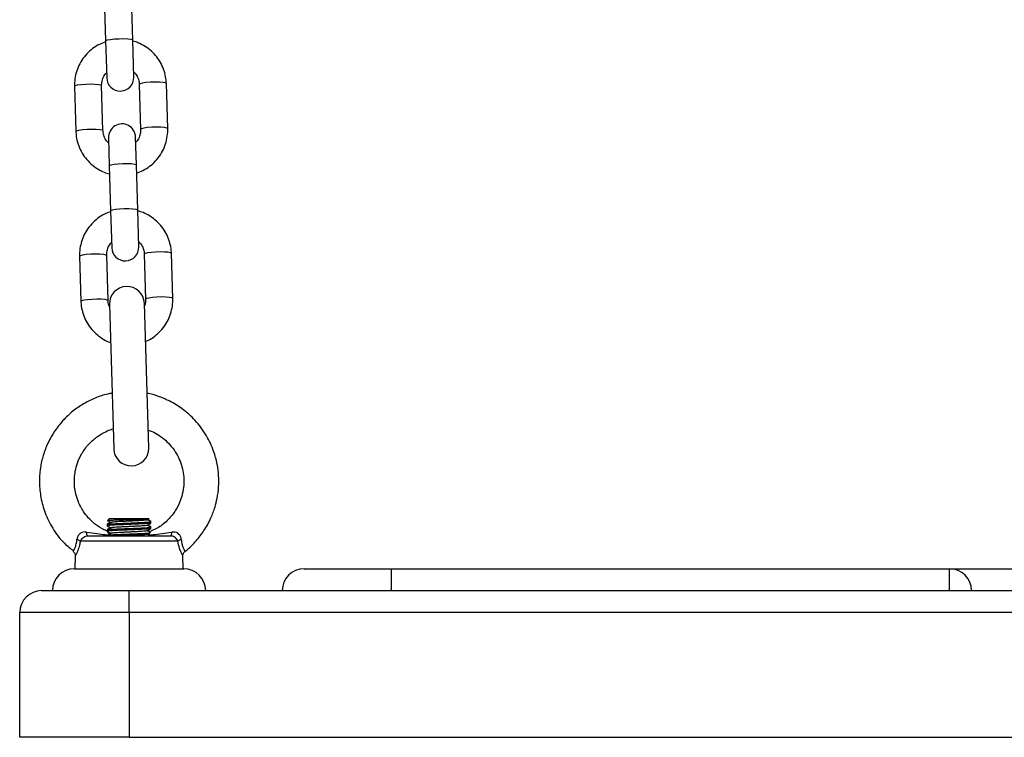
# Model space of a CAD drawing. Units: millimetres. Extents: x -1.1 to 12.6, y 1 to 15.8.
# Drawn here: x 7 to 7.3, y 11.9 to 12.1 of the extents above; entities that cross this region are included whole.
import ezdxf

# ---------------------------------------------------------------- set-up
doc = ezdxf.new("R2010")
doc.units = ezdxf.units.MM
doc.header["$MEASUREMENT"] = 0
doc.layers.get('0').update_dxf_attribs({"lineweight": 0})

# ---------------------------------------------------------------- blocks, each defined once
blk = doc.blocks.new('K004A-A')
at = {"color": 7, "linetype": 'Continuous', "lineweight": 25}
for p, q in [((17.39162536673969, 12.06617891249717), (17.39193089309568, 12.0558846574897)), ((17.39812816422848, 12.05606858820302), (17.39782263787249, 12.06636284321049)), ((17.39193089309568, 12.0558846574897), (17.39218097600163, 12.04745848686908)), ((17.39837824713443, 12.0476424175824), (17.39812816422848, 12.05606858820302)), ((17.38483497614591, 12.04552924327546), (17.3851405025019, 12.03523498826799)), ((17.3913377736347, 12.03541891898131), (17.39103224727872, 12.04571317398877)), ((17.39962846207557, 12.04596830368719), (17.39993398843156, 12.03567404867973)), ((17.40613125956436, 12.03585797939304), (17.40582573320837, 12.04615223440051)), ((17.39258798857493, 12.0337448050861), (17.39277696608163, 12.02737748977616)), ((17.39897423721443, 12.02756142048948), (17.39878525970774, 12.03392873579942)), ((17.39277696608163, 12.02737748977616), (17.39308249243761, 12.01708323476869)), ((17.39927976357042, 12.01726716548201), (17.39897423721443, 12.02756142048948)), ((17.39952984647637, 12.00884099486139), (17.39927976357042, 12.01726716548201)), ((17.39308249243761, 12.01708323476869), (17.39333257534356, 12.00865706414807)), ((17.38598657548785, 12.00672782055445), (17.38629210184384, 11.99643356554607)), ((17.39248937297664, 11.99661749625939), (17.39218384662065, 12.00691175126777)), ((17.40078006141751, 12.00716688096618), (17.40108558777349, 11.99687262595872)), ((17.4072828589063, 11.99705655667204), (17.40697733255031, 12.0073508116795)), ((17.39281679250992, 11.99569808688939), (17.3937957785641, 11.96271261150487)), ((17.40179225744517, 11.96294994145792), (17.40081327139099, 11.99593541684153)), ((17.39230452497789, 11.94550159169212), (17.39230452497789, 11.94538650815612)), ((17.39230452497789, 11.94538650815612), (17.39230452497789, 11.94513663658582)), ((17.39280452497799, 11.9468240141734), (17.39235314600622, 11.94637263520163)), ((17.39280452497799, 11.9468240141734), (17.401804524978, 11.9468240141734)), ((17.40185067339674, 11.94677786575467), (17.401804524978, 11.9468240141734)), ((17.40220877818622, 11.94612659339619), (17.40221579831571, 11.94610030641907)), ((17.4023045249772, 11.94601151215939), (17.4023045249772, 11.94612659339619)), ((17.4023045249772, 11.94576158683522), (17.4023045249772, 11.94601151215939)), ((17.39230452497789, 11.94425159169187), (17.39230452497789, 11.94413650815587)), ((17.39230452497789, 11.94413650815587), (17.39230452497789, 11.9438864721562)), ((17.39305694383104, 11.9434446666066), (17.39274846253495, 11.94326602603106)), ((17.40220877818622, 11.94487659339593), (17.40221863604377, 11.94483968050209)), ((17.4023045249772, 11.94476151216004), (17.4023045249772, 11.94487659339593)), ((17.4023045249772, 11.94451162670267), (17.4023045249772, 11.94476151216004)), ((17.40843321558744, 11.94160673535881), (17.38617583436856, 11.94160673535881)), ((17.38786474423189, 11.9428240141735), (17.40674430572319, 11.9428240141735)), ((17.38456224174872, 11.93931846367123), (17.38455164118234, 11.93929993976617)), ((17.38501321472116, 11.9382935539381), (17.3849354545858, 11.93532401417379)), ((17.40967359536928, 11.93532401417379), (17.40959560483618, 11.93830235248443)), ((17.38480452497727, 11.93532401417379), (17.40980452497782, 11.93532401417379)), ((17.43730452497796, 11.93532401417379), (17.45730452497749, 11.93532401417379)), ((17.45730452497749, 11.93032401417368), (17.45730452497749, 11.93532401417379)), ((17.45730452497749, 11.93532401417379), (17.584804524978, 11.93532401417379)), ((17.584804524978, 11.93032401417368), (17.584804524978, 11.93532401417379)), ((17.584804524978, 11.93532401417379), (17.60980452497763, 11.93532401417379)), ((17.37730452497756, 11.93032401417368), (17.397304524978, 11.93032401417368)), ((17.397304524978, 11.92532401417357), (17.397304524978, 11.93032401417368)), ((17.397304524978, 11.93032401417368), (17.45730452497749, 11.93032401417368)), ((17.45730452497749, 11.93032401417368), (17.584804524978, 11.93032401417368)), ((17.584804524978, 11.93032401417368), (17.60980452497763, 11.93032401417368)), ((17.37230452497745, 11.89682401417322), (17.37230452497745, 11.92532401417357)), ((17.397304524978, 11.92532401417357), (17.37230452497745, 11.92532401417357)), ((17.397304524978, 11.92532401417357), (17.397304524978, 11.89682401417322)), ((17.79730452497763, 11.92532401417357), (17.397304524978, 11.92532401417357)), ((17.397304524978, 11.89682401417322), (17.37230452497745, 11.89682401417322)), ((17.397304524978, 11.89682401417322), (17.79730452497763, 11.89682401417322))]:
    blk.add_line(p, q, dxfattribs=at)
at = {"color": 7, "linetype": 'Continuous', "lineweight": 25, "flags": 128}
for points in [[(17.39193089309568, 12.0558846574897), (17.39197574579187, 12.05596093985715), (17.3923396319927, 12.05611260187125), (17.39302795943088, 12.05624786280824), (17.39395770565837, 12.05635040820308), (17.39501672955824, 12.0564078695672), (17.39607729721895, 12.05641331621173), (17.39701148852903, 12.05636609119229), (17.39770662622807, 12.0562718905414), (17.3980788664506, 12.05614207624986), (17.39812816422848, 12.05606858820302)], [(17.40582573320837, 12.04615223440051), (17.4056344850663, 12.04629418327677), (17.40509256309299, 12.04640791864331), (17.40426533107559, 12.04647972233779), (17.40325256540412, 12.04650093377514), (17.40217642056571, 12.04646899454129), (17.40116669550964, 12.04638775698113), (17.40034517797933, 12.04626701954222), (17.39981095511423, 12.04612134494274), (17.39962846207557, 12.04596830368719)], [(17.38483497614591, 12.04552924327546), (17.38501746918458, 12.04568228453009), (17.38555169204967, 12.04582795913048), (17.38637320957999, 12.04594869656849), (17.38738293463605, 12.04602993412864), (17.38845907947446, 12.04606187336249), (17.38947184514593, 12.04604066192515), (17.39029907716333, 12.04596885823067), (17.39084099913664, 12.04585512286413), (17.39103224727872, 12.04571317398877)], [(17.38514049687758, 12.03523518910443), (17.38532299554056, 12.03538802952262), (17.38585721840566, 12.0355337041221), (17.38667873593597, 12.03565444156102), (17.38768846099204, 12.03573567912118), (17.38876460583045, 12.03576761835503), (17.38977737150192, 12.03574640691768), (17.39060460351932, 12.0356746032232), (17.39114652549263, 12.03556086785666), (17.3913377736347, 12.03541891898131)], [(17.40613125315151, 12.0358581837274), (17.40594001142229, 12.0359999282684), (17.40539808944898, 12.03611366363585), (17.40457085743158, 12.03618546733033), (17.4035580917601, 12.03620667876676), (17.4024819469217, 12.03617473953382), (17.40147222186563, 12.03609350197367), (17.40065070433532, 12.03597276453475), (17.40011648147022, 12.03582708993436), (17.39993398843156, 12.03567404867973)], [(17.39277696608163, 12.02737748977616), (17.39282181877782, 12.0274537721436), (17.39318570497865, 12.02760543415771), (17.39387403241683, 12.02774069509469), (17.39480377864432, 12.02784324048953), (17.39586280254419, 12.02790070185366), (17.39692337020581, 12.02790614849819), (17.39785756151498, 12.02785892347875), (17.39855269921402, 12.02776472282877), (17.39892493943655, 12.02763490853632), (17.39897423721443, 12.02756142048948)], [(17.39308249243761, 12.01708323476869), (17.39312734513381, 12.01715951713614), (17.39349123133464, 12.01731117915024), (17.39417955877282, 12.01744644008723), (17.3951093050003, 12.01754898548207), (17.39616832890017, 12.01760644684619), (17.3972288965618, 12.01761189349073), (17.39816308787097, 12.01756466847128), (17.39885822557001, 12.01747046782039), (17.39923046579254, 12.01734065352885), (17.39927976357042, 12.01726716548201)], [(17.38598657548785, 12.00672782055445), (17.38616906852651, 12.00688086180908), (17.38670329139161, 12.00702653640856), (17.38752480892192, 12.00714727384748), (17.38853453397799, 12.00722851140763), (17.3896106788164, 12.00726045064148), (17.39062344448787, 12.00723923920414), (17.39145067650527, 12.00716743550966), (17.39199259847858, 12.00705370014312), (17.39218384662065, 12.00691175126777)], [(17.40697733255031, 12.0073508116795), (17.40678608440915, 12.00749276055577), (17.40624416243493, 12.00760649592231), (17.40541693041753, 12.00767829961679), (17.40440416474605, 12.00769951105322), (17.40332801990765, 12.00766757182028), (17.40231829485158, 12.00758633426013), (17.40149677732127, 12.00746559682121), (17.40096255445617, 12.00731992222173), (17.40078006141751, 12.00716688096618)], [(17.40728285249345, 11.99705676100639), (17.40709161076514, 11.99719850554739), (17.40654968879092, 11.99731224091484), (17.40572245677443, 11.99738404460932), (17.40470969110295, 11.99740525604575), (17.40363354626363, 11.99737331681281), (17.40262382120757, 11.99729207925266), (17.40180230367726, 11.99717134181374), (17.40126808081216, 11.99702566721335), (17.40108558777349, 11.99687262595872)], [(17.38629209621952, 11.99643376638342), (17.3864745948825, 11.99658660680162), (17.3870088177476, 11.9967322814011), (17.38783033527791, 11.99685301884002), (17.38884006033398, 11.99693425640017), (17.38991620517238, 11.99696619563311), (17.39092897084386, 11.99694498419668), (17.39175620286126, 11.99687318050219), (17.39229812483457, 11.99675944513565), (17.39248937297664, 11.99661749625939)], [(17.38786474423189, 11.9428240141735), (17.38781662493632, 11.94283954845396), (17.38776970163811, 11.94288576519303), (17.38772514060959, 11.9429615156816), (17.38768404940795, 11.94306491715106), (17.38764744934845, 11.94319339957493), (17.38761625012042, 11.94334376954085), (17.38759122717632, 11.94351228962769), (17.38757300245773, 11.94369477129222)], [(17.40703604749736, 11.94369477129222), (17.40701782277877, 11.94351228962769), (17.40699279983467, 11.94334376954085), (17.40696160060664, 11.94319339957493), (17.40692500054713, 11.94306491715106), (17.4068839093455, 11.9429615156816), (17.40683934831698, 11.94288576519303), (17.40679242501876, 11.94283954845396), (17.40674430572319, 11.9428240141735)]]:
    blk.add_lwpolyline(points, dxfattribs=at)
at = {"color": 7, "linetype": 'Continuous', "lineweight": 25}
for centre, radius, start, end in [((17.39527961156848, 12.04755045222574), 0.003100000000000728, 181.7000000001545, 1.700000000154454), ((17.39568662414179, 12.03383677044276), 0.003100000000000782, 1.700000000154454, 181.7000000001545), ((17.39643121091042, 12.00874902950473), 0.003100000000000782, 181.7000000001545, 1.700000000154454), ((17.39681503195, 11.99581675186546), 0.004000000000000307, 1.699999996319508, 181.6999999963195), ((17.39779401800509, 11.96283127648185), 0.004000000000000362, 181.7000000093268, 1.699999996319508), ((17.3849856550972, 11.94018220169728), 0.001856292770065835, 50.12168409316085, 77.79590983318043), ((17.40962339485789, 11.94018220169728), 0.001856292770076695, 102.20409016675, 129.8783158673999), ((17.38480452497727, 11.93032401417368), 0.00500000000000091, 90, 180), ((17.40980452497782, 11.93032401417368), 0.005, 0, 90), ((17.43730452497796, 11.93032401417368), 0.00500000000000091, 90, 180), ((17.584804524978, 11.93032401417368), 0.00500000000000091, 0, 90), ((17.37730452497756, 11.92532401417357), 0.00500000000000091, 90, 180)]:
    blk.add_arc(centre, radius, start, end, dxfattribs=at)
for points, knots in [([(17.39193677991746, 12.05568630981107), (17.39145256773766, 12.05550701716875), (17.39039744997747, 12.05511633130955), (17.38893511573345, 12.05416874766452), (17.38757678437135, 12.05294932593479), (17.38645570714864, 12.0515074730367), (17.38560073325546, 12.04989702718849), (17.38504344652695, 12.04816460493949), (17.38482885167316, 12.04668646815681), (17.38483351089629, 12.0458061035226), (17.38483497614591, 12.04552924327546)], [0, 0, 0, 0, 0.1162019327975511, 0.2532086718994616, 0.3901731550461841, 0.5270741902971481, 0.663897816632669, 0.8006393565642579, 0.9373043453426552, 1, 1, 1, 1]), ([(17.40582573320837, 12.04615223440051), (17.4058022943894, 12.04652847668986), (17.40574137026245, 12.04750643693224), (17.40537259277365, 12.04905609025828), (17.40466719471108, 12.05073037312032), (17.4036762487079, 12.0522570866162), (17.40243677750853, 12.05359392048031), (17.40098008756588, 12.05468679463611), (17.39953090568299, 12.05546664293543), (17.39854012875487, 12.05574324134814), (17.39813445905322, 12.0558564934765)], [0, 0, 0, 0, 0.08534967604865995, 0.2218479746244086, 0.3584340498460192, 0.4950339987825084, 0.6316755007955607, 0.768380902834518, 0.9051644751912634, 1, 1, 1, 1]), ([(17.39834365824329, 12.04880783868266), (17.39850957449683, 12.04865044426625), (17.39895519531667, 12.04822771154814), (17.39939586118301, 12.04734046103586), (17.39960039368391, 12.04652168983121), (17.39962360427701, 12.04606407826778), (17.39962846207557, 12.04596830368719)], [0, 0, 0, 0, 0.2115646016092244, 0.5682239651855415, 0.9096325976363024, 1, 1, 1, 1]), ([(17.39103224727872, 12.04571317398877), (17.39103262796318, 12.04586460367337), (17.39103396803178, 12.04639765909651), (17.3912522875947, 12.04729430316475), (17.39165244360386, 12.04814295907654), (17.39203876680433, 12.04851889101811), (17.39214639551695, 12.04862362475088)], [0, 0, 0, 0, 0.1425003783857543, 0.5016229131556943, 0.8611533454597227, 1, 1, 1, 1]), ([(17.39262257746607, 12.03257938398584), (17.39245666121253, 12.03273677840225), (17.39201104039269, 12.03315951112036), (17.39157037452635, 12.03404676163264), (17.39136584202545, 12.03486553283729), (17.39134263143326, 12.03532314440072), (17.3913377736347, 12.03541891898131)], [0, 0, 0, 0, 0.2115646016109387, 0.5682239651865123, 0.9096325976365046, 0.9999999999999999, 0.9999999999999999, 0.9999999999999999, 0.9999999999999999]), ([(17.39993398843156, 12.03567404867973), (17.39993360774618, 12.03552261899513), (17.39993226767758, 12.03498956357199), (17.39971394811467, 12.03409291950375), (17.39931379210641, 12.03324426359196), (17.39892746890503, 12.03286833165039), (17.39881984019333, 12.03276359791762)], [0, 0, 0, 0, 0.1425003783860499, 0.5016229131567349, 0.8611533454614783, 1, 1, 1, 1]), ([(17.3990294557919, 12.02570091285743), (17.39951366797261, 12.02588020549975), (17.4005687857328, 12.02627089135895), (17.40203111997592, 12.02721847500398), (17.40338945133801, 12.02843789673371), (17.40451052856072, 12.0298797496318), (17.4053655024539, 12.03149019548001), (17.40592278918241, 12.03322261772901), (17.4061373840362, 12.03470075451169), (17.40613272481308, 12.0355811191459), (17.40613125956436, 12.03585797939304)], [0, 0, 0, 0, 0.1162019327971984, 0.253208671899161, 0.3901731550459355, 0.5270741902969515, 0.6638978166325243, 0.8006393565641652, 0.9373043453426144, 0.9999999999999999, 0.9999999999999999, 0.9999999999999999, 0.9999999999999999]), ([(17.3851405025019, 12.03523498826799), (17.38516394132087, 12.03485874597864), (17.38522486544692, 12.03388078573626), (17.38559364293572, 12.03233113241022), (17.38629904099919, 12.03065684954818), (17.38728998700147, 12.0291301360523), (17.38852945820175, 12.02779330218819), (17.38998614814439, 12.02670042803239), (17.39143533002637, 12.02592057973307), (17.3924261069554, 12.02564398132036), (17.39283177665614, 12.025530729192)], [0, 0, 0, 0, 0.08534967604862705, 0.2218479746243231, 0.3584340498458811, 0.4950339987823176, 0.6316755007953172, 0.7683809028342218, 0.9051644751909145, 1, 1, 1, 1]), ([(17.3930883792594, 12.01688488709006), (17.3926041670796, 12.01670559444774), (17.39154904931941, 12.01631490858854), (17.39008671507629, 12.01536732494351), (17.38872838371329, 12.01414790321378), (17.38760730649058, 12.01270605031569), (17.3867523325974, 12.01109560446749), (17.38619504586889, 12.00936318221848), (17.3859804510151, 12.0078850454358), (17.38598511023822, 12.00700468080159), (17.38598657548785, 12.00672782055445)], [0, 0, 0, 0, 0.1162019327972003, 0.2532086718991652, 0.390173155045942, 0.5270741902969603, 0.6638978166325354, 0.8006393565641786, 0.9373043453426301, 0.9999999999999999, 0.9999999999999999, 0.9999999999999999, 0.9999999999999999]), ([(17.40697733255031, 12.0073508116795), (17.40695389373134, 12.00772705396885), (17.40689296960439, 12.00870501421123), (17.40652419211558, 12.01025466753727), (17.40581879405302, 12.01192895039931), (17.40482784805074, 12.01345566389519), (17.40358837685046, 12.0147924977593), (17.40213168690782, 12.01588537191511), (17.40068250502493, 12.01666522021442), (17.39969172809681, 12.01694181862713), (17.39928605839516, 12.01705507075549)], [0, 0, 0, 0, 0.08534967604862569, 0.2218479746243196, 0.3584340498458753, 0.4950339987823097, 0.6316755007953072, 0.7683809028342096, 0.9051644751909002, 1, 1, 1, 1]), ([(17.39218384662065, 12.00691175126777), (17.39218422730512, 12.00706318095236), (17.39218556737372, 12.00759623637551), (17.39240388693754, 12.00849288044374), (17.3928040429458, 12.00934153635554), (17.39319036614627, 12.0097174682971), (17.39329799485888, 12.00982220202987)], [0, 0, 0, 0, 0.1425003783860659, 0.5016229131567912, 0.8611533454616059, 1, 1, 1, 1]), ([(17.39949525758614, 12.01000641596075), (17.39966117383877, 12.00984902154524), (17.40010679465952, 12.00942628882713), (17.40054746052495, 12.00853903831485), (17.40075199302585, 12.00772026710929), (17.40077520361895, 12.00726265554586), (17.40078006141751, 12.00716688096618)], [0, 0, 0, 0, 0.2115646016110296, 0.5682239651865302, 0.9096325976365094, 1, 1, 1, 1]), ([(17.40107065054902, 11.98726340987942), (17.40125241935068, 11.98733388950878), (17.40200110693725, 11.9876241880822), (17.4031790198754, 11.98842487071507), (17.40454204133069, 11.98963438036499), (17.40566186264489, 11.99107888750969), (17.40651717291378, 11.99268862245954), (17.40707436909663, 11.99442123606805), (17.40728898533082, 11.99589932766522), (17.40728432462249, 11.99677969543809), (17.4072828589063, 11.99705655667204)], [0, 0, 0, 0, 0.04735007982930521, 0.1950302614361994, 0.3426648951585367, 0.4902311381080579, 0.6377139416387186, 0.785108263864594, 0.9324200712574059, 1, 1, 1, 1]), ([(17.38629210184384, 11.99643356554607), (17.38631553988064, 11.99605732115306), (17.38637646197397, 11.99507935544098), (17.38674526179086, 11.99352976218889), (17.38745056823821, 11.99185523283104), (17.38844185528917, 11.9903294369371), (17.38968005334875, 11.98898917764855), (17.39114149799509, 11.98790909617965), (17.3922961137135, 11.98724630071065), (17.39297587051381, 11.9870424851999), (17.39307456302807, 11.98701289363835)], [0, 0, 0, 0, 0.09193231779784825, 0.2389581243911508, 0.3860784774534757, 0.5332137742487392, 0.6803938289249569, 0.8276427119525025, 0.9749757942275432, 0.9999999999999999, 0.9999999999999999, 0.9999999999999999, 0.9999999999999999]), ([(17.39283372026996, 11.99512773124498), (17.39280687875574, 11.99517537586344), (17.3926009862774, 11.99554084216034), (17.39252112445986, 11.99606602740114), (17.3924948682082, 11.99652205350431), (17.39248937297664, 11.99661749625939)], [0, 0, 0, 0, 0.1059733735350194, 0.8128871049725165, 1, 1, 1, 1]), ([(17.40108558777349, 11.99687262595872), (17.40108597550746, 11.99672101692723), (17.40108732401525, 11.99619373318838), (17.40093795823789, 11.99568346003817), (17.40083153935878, 11.99531990489159)], [0, 0, 0, 0, 0.2875283649855374, 0.9999999999999999, 0.9999999999999999, 0.9999999999999999, 0.9999999999999999]), ([(17.3934193471908, 11.97539590534434), (17.39309278145477, 11.97534913023283), (17.3917547638833, 11.97515748146471), (17.38954965140631, 11.9743571701667), (17.38686181514579, 11.97305291395806), (17.38437977363112, 11.97133192035308), (17.3820711742713, 11.96917095471527), (17.38008391970136, 11.9666009243003), (17.37855670115671, 11.96378685069085), (17.37752213623874, 11.9609188519964), (17.3769129917858, 11.95796955725673), (17.37673634248252, 11.95483950226681), (17.37707987187544, 11.95149061386401), (17.37805127480381, 11.94798016986643), (17.37982386894539, 11.94442211651968), (17.38201204451009, 11.94139508706867), (17.38390516882767, 11.93995448213009), (17.38463089949012, 11.9394022251192)], [0, 0, 0, 0, 0.02120930848072107, 0.08689958632427322, 0.1495370599101147, 0.2132427392197766, 0.2803404407128741, 0.3522271133430411, 0.4214528288503376, 0.4855795824141882, 0.5476928217028669, 0.6145658626805665, 0.686458845413105, 0.763383366272725, 0.8474215782205283, 0.9415089447173212, 0.9999999999999999, 0.9999999999999999, 0.9999999999999999, 0.9999999999999999]), ([(17.41005680882365, 11.93930015479619), (17.41012103971509, 11.93934307399305), (17.41109808546419, 11.93999593772442), (17.41258253434292, 11.94159253897233), (17.41455185412117, 11.94408461996336), (17.41598123038814, 11.94670859837898), (17.41691508120341, 11.94921070423261), (17.41770803533775, 11.9524143248038), (17.41792841564468, 11.95572980629295), (17.41747137369505, 11.95936021031157), (17.41663038303189, 11.96245548725274), (17.41501923662356, 11.96591494687182), (17.41257929105298, 11.96921117519396), (17.40966500840962, 11.97180937716003), (17.40685558791786, 11.97355207051187), (17.40425356334374, 11.97464443388908), (17.40249296529085, 11.97523178520642), (17.40153717967526, 11.97536785147368), (17.40142322098593, 11.9753840747082)], [0, 0, 0, 0, 0.004992142889534757, 0.07593779047117333, 0.138921394287488, 0.2104763890635939, 0.2678432260159786, 0.3111387783767358, 0.423570364223691, 0.4798191170743999, 0.5472531005865654, 0.6300543534601447, 0.7250794346919796, 0.8101747727468023, 0.8809924187634387, 0.9375958503202999, 0.9925595290287902, 1, 1, 1, 1]), ([(17.39237123339838, 11.9439033422661), (17.39200022114376, 11.94405004035544), (17.39093881817401, 11.94446971864291), (17.38945446088958, 11.94553320669566), (17.38799425654391, 11.94690462721629), (17.38663453046259, 11.94866768795528), (17.38561712209078, 11.95065933662973), (17.38488368052033, 11.95324270992406), (17.38472568722439, 11.9555092300454), (17.38499225985863, 11.95770485212252), (17.38548752930576, 11.95957939031924), (17.38644842864535, 11.96169078038402), (17.38792646390296, 11.96372135743077), (17.38971111475469, 11.9653423618458), (17.39145011121703, 11.96640792175659), (17.39274832068743, 11.96700731788151), (17.39346606238935, 11.96720343235684), (17.39366091396035, 11.96725667325537)], [0, 0, 0, 0, 0.03926071797130294, 0.1123182380352827, 0.1780302128859634, 0.2364153634354469, 0.3310189634768134, 0.3963670761947413, 0.5002958480999341, 0.5521967369158227, 0.6141477459115178, 0.6907196221172945, 0.779557672001, 0.8598514445462272, 0.9266869063818199, 0.9800970579554917, 1, 1, 1, 1]), ([(17.40167183264687, 11.96700747547421), (17.40182487416799, 11.96695846513122), (17.4031263594364, 11.96654167471316), (17.40484887502619, 11.96540546587694), (17.40669010436007, 11.9636641224508), (17.40789063685436, 11.96207810534016), (17.40880932226749, 11.96035755335397), (17.40963328039864, 11.95800811776026), (17.4099276879618, 11.95547274702604), (17.40963065269837, 11.95284843601913), (17.40901633033384, 11.95072164682934), (17.40793366640203, 11.94855174804452), (17.40626830194317, 11.94647024649403), (17.40433791072913, 11.94481237376131), (17.40284166023532, 11.9441936095438), (17.40224920850899, 11.94394860516077)], [0, 0, 0, 0, 0.01625786455529754, 0.1382590236020468, 0.2033269405839238, 0.2727013123314347, 0.3389344123636683, 0.4001687313746602, 0.5239502114086959, 0.5928969170826544, 0.666490579046943, 0.7469119305303628, 0.8364961303728451, 0.9352594032510023, 1, 1, 1, 1]), ([(17.40223586922305, 11.94602564015459), (17.402261888605, 11.94602094775674), (17.40243228955599, 11.94599021723862), (17.40200209614916, 11.94593346196889), (17.40094488321058, 11.94585533337995), (17.3992671594245, 11.94577724047322), (17.39730694960629, 11.94569910658193), (17.39534811002007, 11.94562101948596), (17.39366373769947, 11.94554287927913), (17.39262495741634, 11.94546480002028), (17.39217821753694, 11.94541264511845), (17.39230502088351, 11.94538655914694), (17.3923052687481, 11.94538650815612)], [0, 0, 0, 0, 0.02202434036392949, 0.1442374202397145, 0.2664584108371313, 0.3886699098073758, 0.510892480273844, 0.633102399371699, 0.7553265486730344, 0.8775348889317223, 0.9997606160336648, 1, 1, 1, 1]), ([(17.39236224478493, 11.94636353642291), (17.39235721601229, 11.94636450327671), (17.39227862133733, 11.94637961422014), (17.39266055553647, 11.94640914046905), (17.39351217957967, 11.94645335054902), (17.39483518218579, 11.94649413321913), (17.39640411223566, 11.94653959130683), (17.39805105478474, 11.9465798249441), (17.39957858581359, 11.94662504020671), (17.40083623189214, 11.94666641624481), (17.40161584126174, 11.94670997988779), (17.40194509920759, 11.94674143385619), (17.40184653466197, 11.94675786688295), (17.40183294092124, 11.94676013327826)], [0, 0, 0, 0, 0.007724208774468429, 0.1207216366918454, 0.2314188591518437, 0.3421558692843523, 0.4511735844006073, 0.5596535489225448, 0.6671515647195342, 0.7733875952497321, 0.8793581500567264, 0.9833614206068124, 1, 1, 1, 1]), ([(17.39305702353734, 11.94594470856664), (17.39295360381978, 11.94588481054525), (17.39270541750041, 11.94574106745786), (17.39245724416408, 11.94559740918085), (17.39231248513472, 11.94551361358499)], [0, 0, 0, 0, 0.4167019261443349, 1, 1, 1, 1]), ([(17.3931851514529, 11.94590262829134), (17.39304044085414, 11.94581881589166), (17.39275096124796, 11.94565115726182), (17.39246141734868, 11.94548360505469), (17.3923166161879, 11.94539981204817)], [0, 0, 0, 0, 0.4998991124488356, 1, 1, 1, 1]), ([(17.39231900210446, 11.94637194555271), (17.39246384782867, 11.94628813296295), (17.39274336422962, 11.94612639540738), (17.39302279037868, 11.94596454649964), (17.39315741757339, 11.94588656788456)], [0, 0, 0, 0, 0.5182011623087213, 1, 1, 1, 1]), ([(17.40228098291966, 11.94576158683522), (17.40228726412381, 11.94575704449217), (17.40231263797644, 11.94573869502638), (17.40210544417671, 11.94570066104389), (17.40163974588116, 11.9456537209946), (17.40097186861506, 11.9456112078462), (17.40019412783415, 11.94557165685292), (17.39919111309548, 11.94552505126213), (17.39805848900717, 11.94547765676016), (17.39696344227134, 11.94543637760326), (17.39586366199849, 11.94539216444373), (17.39481987395841, 11.94534572003541), (17.39391529998314, 11.94530139550734), (17.39335753391909, 11.94527003569802), (17.39298535775227, 11.94524274708711), (17.39261471222592, 11.94521015365736), (17.39233501030806, 11.94517293738882), (17.39232554377425, 11.94514570610609), (17.39232239089627, 11.94513663658582)], [0, 0, 0, 0, 0.0226803440972986, 0.09162059660348576, 0.1806020768554411, 0.2413278805701261, 0.2971440998116602, 0.3787088877408673, 0.4586602249437242, 0.5187849418065102, 0.5872418135224736, 0.6705030440132443, 0.7335314697886995, 0.8010148201689659, 0.8291304846201479, 0.8630640087831237, 0.9543927565314937, 1, 1, 1, 1]), ([(17.40142935993147, 11.9464999977965), (17.40139007889077, 11.94648494102076), (17.4013104320705, 11.94645441167923), (17.40091464412701, 11.94640634509615), (17.40033989224624, 11.94636062530772), (17.3995988873988, 11.94631622866855), (17.39873272952657, 11.94626818454909), (17.3977900281546, 11.9462208937368), (17.39682343920443, 11.94617734165895), (17.39588050292816, 11.94613006462278), (17.39501391098413, 11.94608201624506), (17.39427204783836, 11.94603759722595), (17.39369721569649, 11.94599190799473), (17.39330877300229, 11.94594514859019), (17.39323057861414, 11.9459158665306), (17.39319372714665, 11.94590206647554)], [0, 0, 0, 0, 0.07634560119189286, 0.1547994734593226, 0.2320559028659805, 0.3087394979174126, 0.3870903632355135, 0.4650423064676386, 0.541379098510174, 0.6193243013232642, 0.6976782581059684, 0.7743704010494619, 0.8516165945845369, 0.9300698378703457, 1, 1, 1, 1]), ([(17.40142324518759, 11.94524503789235), (17.40156779103684, 11.94532876346621), (17.40185692222106, 11.94549623748317), (17.40214618348485, 11.9456636395873), (17.40229083386778, 11.94574735206989)], [0, 0, 0, 0, 0.4999317183818298, 1, 1, 1, 1]), ([(17.40143009697324, 11.9464993359763), (17.40157482768002, 11.94658316234309), (17.40172046222263, 11.94666751220048), (17.40186606095479, 11.94675180667419), (17.40186696456779, 11.946752329821)], [0, 0, 0, 0, 0.9937938138177237, 1, 1, 1, 1]), ([(17.40229243268034, 11.94602481265356), (17.4021476314086, 11.94610860533267), (17.40186726491477, 11.94627084603253), (17.40158696072042, 11.94643318976451), (17.40145142562172, 11.94651168760375)], [0, 0, 0, 0, 0.5164713873605901, 1, 1, 1, 1]), ([(17.40229243268034, 11.94477481265331), (17.40214760186548, 11.94485862126676), (17.40186732873856, 11.945020805688), (17.40158712055593, 11.94518309600717), (17.40145170962872, 11.94526152299041)], [0, 0, 0, 0, 0.5167488472914056, 1, 1, 1, 1]), ([(17.40228342494295, 11.94614561046383), (17.40213878414336, 11.94622933985939), (17.40189469398895, 11.94637063831051), (17.40165078962521, 11.94651199869641), (17.40155141596763, 11.94656959298682)], [0, 0, 0, 0, 0.5925712186693507, 0.9999999999999999, 0.9999999999999999, 0.9999999999999999, 0.9999999999999999]), ([(17.40228342494295, 11.94489561046358), (17.40213873958085, 11.94497935718774), (17.40189471366314, 11.94512060417328), (17.40165093313165, 11.94526190541292), (17.40155169247039, 11.94531942776048)], [0, 0, 0, 0, 0.5929098166224515, 0.9999999999999999, 0.9999999999999999, 0.9999999999999999, 0.9999999999999999]), ([(17.38757300245773, 11.94369477129222), (17.38747447777708, 11.94370660511432), (17.38713865156508, 11.94374694127801), (17.38661160594377, 11.94367362158956), (17.38618570364572, 11.94344115891563), (17.38585291557531, 11.94315755403405), (17.38567660723159, 11.94292356233218), (17.38546227842592, 11.94249976147622), (17.38541754721639, 11.9422324689378), (17.38537806531015, 11.94199654374752)], [0, 0, 0, 0, 0.09535644577253767, 0.3250271279893967, 0.4978841414256687, 0.5449184393280331, 0.7364282734864852, 0.7673589757497499, 1, 1, 1, 1]), ([(17.38757300245773, 11.94369477129222), (17.38837710300534, 11.94357355938355), (17.38983038548425, 11.94335448834336), (17.3915961382457, 11.94314142036747), (17.39256883166975, 11.94305137220745), (17.3929357104583, 11.94301740800184)], [0, 0, 0, 0, 0.4354906614190207, 0.7870793639598062, 1, 1, 1, 1]), ([(17.40223584711869, 11.94477564468726), (17.40226187571291, 11.94477095077782), (17.40243229051187, 11.94474021874903), (17.40200210045198, 11.94468346196864), (17.40094488205825, 11.9446053333797), (17.39926715973372, 11.94452724047297), (17.39730694952353, 11.94444910658167), (17.39534811004189, 11.9443710194857), (17.3936637376931, 11.94429287927888), (17.39262495741816, 11.94421480002002), (17.39217821753694, 11.9441626451182), (17.39230502088351, 11.94413655914669), (17.3923052687481, 11.94413650815587)], [0, 0, 0, 0, 0.02203127532196858, 0.1442434885682298, 0.2664636124800263, 0.3886742448319563, 0.5108959486016013, 0.6331050010923454, 0.7553282836856616, 0.8775357573484344, 0.9997606177311694, 1, 1, 1, 1]), ([(17.39231117023276, 11.94512668942498), (17.39245595633959, 11.94504287364835), (17.39273803887347, 11.94487957782367), (17.39302019286909, 11.94471616594656), (17.39315752407795, 11.94463662941344)], [0, 0, 0, 0, 0.5132756905379389, 1, 1, 1, 1]), ([(17.39305712727158, 11.944694770764), (17.39295369616077, 11.94463486865625), (17.392705463258, 11.94449110462047), (17.39245726608472, 11.94434742580343), (17.39231248513472, 11.94426361358474)], [0, 0, 0, 0, 0.4166696244195393, 1, 1, 1, 1]), ([(17.3923145732236, 11.94387440566625), (17.39245923458778, 11.94379069102179), (17.39274019568104, 11.94362810056028), (17.39302108501427, 11.94346543880893), (17.39315734993154, 11.94338652840743)], [0, 0, 0, 0, 0.5148804145039979, 1, 1, 1, 1]), ([(17.3931851514529, 11.94465262829199), (17.39304047038088, 11.94456883184394), (17.39275099214622, 11.9444011717098), (17.39246144687998, 11.9442336209997), (17.3923166161879, 11.94414981204791)], [0, 0, 0, 0, 0.4997994808670089, 1, 1, 1, 1]), ([(17.3931851514529, 11.94340262829174), (17.39304050001677, 11.94331884777894), (17.39275102323184, 11.94315118602408), (17.39246147652132, 11.94298363692651), (17.3923166161879, 11.94289981204766)], [0, 0, 0, 0, 0.4996996068628164, 1, 1, 1, 1]), ([(17.39233662622276, 11.9438226296099), (17.39233144353905, 11.94382990484083), (17.39231531006983, 11.94385255231846), (17.39252152811999, 11.94356290423021), (17.39279005284909, 11.94320924543463), (17.3929357104583, 11.94301740800184)], [0, 0, 0, 0, 0.1780042739008627, 0.5541195296795408, 1, 1, 1, 1]), ([(17.40226528024625, 11.94449537400324), (17.40223749408081, 11.94448438705895), (17.40217240972045, 11.94445865201142), (17.40179902307894, 11.94441797434429), (17.40120572969256, 11.94437416057572), (17.40036852653277, 11.94433000395493), (17.39926443194084, 11.94427824944997), (17.39816276085124, 11.94423232165282), (17.39712999228171, 11.9441923731094), (17.39609140767273, 11.94415181082805), (17.39506025862131, 11.94410677789911), (17.39411593287089, 11.94406154047938), (17.39327243198052, 11.94401714055148), (17.39264354157451, 11.94396454362887), (17.39229918934628, 11.94391911493422), (17.39235405861866, 11.9438947394694), (17.39237266837638, 11.9438864721562)], [0, 0, 0, 0, 0.05484653418012127, 0.1284686669896617, 0.1932568046584998, 0.2702761005632093, 0.3573139465687136, 0.4418854915820449, 0.4921268584563304, 0.5600839422918785, 0.6461538263413231, 0.7057429758722007, 0.7811231727721792, 0.8771756081715779, 0.9583422188437261, 1, 1, 1, 1]), ([(17.40196061638774, 11.94344086827751), (17.40194950431244, 11.94343839822632), (17.40182126135217, 11.94340989170651), (17.40088474297166, 11.94335533279464), (17.39928394206738, 11.94327724058913), (17.3972999637211, 11.94319910670238), (17.3953592715837, 11.94312101888882), (17.39378104562032, 11.94304986807056), (17.39321619283631, 11.94300478747773), (17.39297753296735, 11.94298574016394)], [0, 0, 0, 0, 0.01628255870620447, 0.1879148086226688, 0.3595337296557793, 0.5311681981476172, 0.7027849006006673, 0.8744215862155966, 1, 1, 1, 1]), ([(17.40140471321349, 11.94399327583979), (17.40137113747944, 11.94398057843155), (17.40129664247281, 11.9439524064921), (17.40091796046211, 11.94390677555858), (17.40034626722202, 11.94386101917572), (17.39960621156963, 11.94381666013142), (17.39874113390972, 11.9437686266112), (17.3977988515265, 11.94372130812572), (17.39683227241888, 11.94367775535757), (17.39588889553791, 11.9436305064166), (17.39502132677838, 11.94358244893302), (17.39427816170731, 11.94353798784251), (17.393701619428, 11.94349234717557), (17.39331044570766, 11.94344544620181), (17.39323072087184, 11.94341601079778), (17.3931929491667, 11.94340206501256)], [0, 0, 0, 0, 0.06510879482719784, 0.1444579028250285, 0.2226153663171475, 0.3001559111714244, 0.3793933137014509, 0.4582471398045156, 0.5354542233818937, 0.6142739634190886, 0.6935269993778768, 0.7711107706305572, 0.849216471669523, 0.9285623989292592, 1, 1, 1, 1]), ([(17.40141297702606, 11.94524551407103), (17.4013773539303, 11.94523200670956), (17.40130091857948, 11.94520302439033), (17.40091614927708, 11.94515655903816), (17.40034312227574, 11.9451108225032), (17.39960253952115, 11.94506644435678), (17.39873693550756, 11.94501840559697), (17.39779443930941, 11.94497110086304), (17.39682785578164, 11.94492754857238), (17.39588469840903, 11.94488028552697), (17.39501761766526, 11.94483223254083), (17.39427510317667, 11.94478779261063), (17.39369941548678, 11.94474212759833), (17.39330960852961, 11.94469529738963), (17.39323065045149, 11.94466593865509), (17.393193340314, 11.94465206574405)], [0, 0, 0, 0, 0.06899773077672693, 0.1480462513283324, 0.225897945591579, 0.3031536879390702, 0.3820946733043188, 0.4606436236171708, 0.5375585507069729, 0.6160871266685084, 0.6950374566434384, 0.7723190368149931, 0.8501397909766315, 0.9291864102974344, 1, 1, 1, 1]), ([(17.40178196774589, 11.94317047067598), (17.40177236344182, 11.9431692401724), (17.40168340976045, 11.9431578434198), (17.40127846282788, 11.94313030581653), (17.40062646703184, 11.94309284584161), (17.39962642159055, 11.94304467177627), (17.3985434696918, 11.94299735480145), (17.39739816702998, 11.94295237727074), (17.39630959604558, 11.94291081375668), (17.39539806234946, 11.94287162607198), (17.39479313635032, 11.94284385948068), (17.39452314455896, 11.94283091808775), (17.39442196249759, 11.94282599208801), (17.39438755046588, 11.94282430701624), (17.39438157012167, 11.9428240141735)], [0, 0, 0, 0, 0.01045160722371896, 0.09680128325980573, 0.2342242649715065, 0.3529589317985333, 0.5111642802416115, 0.6301264947151121, 0.7490119616551214, 0.8862796725279599, 0.957357292179596, 0.9853487269443869, 0.9974538076669652, 1, 1, 1, 1]), ([(17.40141899484964, 11.94399284545143), (17.40156369691643, 11.94407667188462), (17.40185316240361, 11.94424436029404), (17.40214276596119, 11.94441193709754), (17.40228759843224, 11.94449574325991)], [0, 0, 0, 0, 0.4998940207682036, 1, 1, 1, 1]), ([(17.40212546832602, 11.94362144296993), (17.40203626582418, 11.94367306251225), (17.40181157263244, 11.94380308756191), (17.40158693376664, 11.94393320001218), (17.40145147583492, 11.94401165822201)], [0, 0, 0, 0, 0.3969969061861657, 1, 1, 1, 1]), ([(17.40212405116957, 11.94373787856348), (17.40203246319682, 11.94379088923889), (17.40184147527573, 11.9439014321235), (17.4016507261925, 11.94401201163892), (17.40155145054844, 11.94406956291205)], [0, 0, 0, 0, 0.4795485123199608, 1, 1, 1, 1]), ([(17.40167333949678, 11.94301740800184), (17.40177326076567, 11.94314834995221), (17.40195001845252, 11.94337998228112), (17.40218002005015, 11.94369301776824), (17.402324301653, 11.9438951511922), (17.40229573900281, 11.94385527238974), (17.40229354708784, 11.94385221206649)], [0, 0, 0, 0, 0.2952923491224001, 0.5223631886406298, 0.9633458711566913, 1, 1, 1, 1]), ([(17.40167333949678, 11.94301740800184), (17.40204021032089, 11.94305137580268), (17.40308115495857, 11.94314775468429), (17.40485025715527, 11.94336446363941), (17.40630455801814, 11.94358423160902), (17.40703604749736, 11.94369477129222)], [0, 0, 0, 0, 0.212911843147392, 0.6041075672359139, 1, 1, 1, 1]), ([(17.40923098464494, 11.94199654374752), (17.40921568892129, 11.94211682522583), (17.40917293599644, 11.94245302279178), (17.40894124188738, 11.94295158519545), (17.40862712307292, 11.94328177588996), (17.40827324307095, 11.94353282085577), (17.40802921465213, 11.94363556312983), (17.40755946037218, 11.94373603455752), (17.40729049302293, 11.94371483051073), (17.40703604749736, 11.94369477129222)], [0, 0, 0, 0, 0.1196803855207366, 0.3345174554910735, 0.5142265330107763, 0.5399286974799853, 0.7435598746813343, 0.757405340165091, 1, 1, 1, 1]), ([(17.38455164118234, 11.93929993976617), (17.38454846500038, 11.93929441089513), (17.38452401168009, 11.93925184430027), (17.38466519690185, 11.93949123588682), (17.38498493026903, 11.94013077274868), (17.3852841804531, 11.94109578929347), (17.38535195241214, 11.94174601017058), (17.38537806531015, 11.94199654374752)], [0, 0, 0, 0, 0.04008694457773206, 0.3086280522463919, 0.6226692194171284, 0.854612435235261, 1, 1, 1, 1]), ([(17.38617583436856, 11.94160673535881), (17.38611370846077, 11.94130073321522), (17.38595374325844, 11.94051282206711), (17.38554765969396, 11.93934123078744), (17.3851589592817, 11.93853388123644), (17.38499257552424, 11.93823409695615), (17.38502092699521, 11.93828638648229), (17.38502465083214, 11.93829325447332)], [0, 0, 0, 0, 0.1531090656108445, 0.394233642745944, 0.7049541818938418, 0.9612470749738572, 1, 1, 1, 1]), ([(17.38617583436856, 11.94160673535881), (17.38624183788245, 11.94175321214625), (17.38637314893579, 11.9420446211936), (17.38673900267379, 11.9424218076485), (17.38718271014052, 11.94270149007771), (17.38757587766789, 11.94281411686389), (17.38780201849416, 11.94282186502842), (17.38786474423189, 11.9428240141735)], [0, 0, 0, 0, 0.2420783136335816, 0.4816040289600672, 0.7071872797994929, 0.9187811675298997, 1, 1, 1, 1]), ([(17.40843321558744, 11.94160673535881), (17.40840376644185, 11.94168103639477), (17.40831886419194, 11.94189524719896), (17.40807880220321, 11.94222089234263), (17.40769949995804, 11.94254624845708), (17.4072428372959, 11.94277952874946), (17.40691006608843, 11.94280922289291), (17.40674430572319, 11.9428240141735)], [0, 0, 0, 0, 0.1219884803680957, 0.3516942936949581, 0.5707992227747184, 0.7862060298934412, 1, 1, 1, 1]), ([(17.40957986160022, 11.93830194023322), (17.40956644920819, 11.93832485835738), (17.40953888703582, 11.93837195459965), (17.40922537785566, 11.93899275242548), (17.40879088124923, 11.94002691963051), (17.40855999736625, 11.941046737935), (17.40843321558744, 11.94160673535881)], [0, 0, 0, 0, 0.2354422830260312, 0.4838287222916782, 0.7165626612949189, 1, 1, 1, 1]), ([(17.40923098464494, 11.94199654374752), (17.40923175237215, 11.94198591495679), (17.40926182983669, 11.94156950752513), (17.40934078800213, 11.94111863746748), (17.40952796092127, 11.94043526696642), (17.40975451347215, 11.93985519722283), (17.4100255312563, 11.93935138394336), (17.41004851343071, 11.9393141194234), (17.4100603683258, 11.93929489726561)], [0, 0, 0, 0, 0.005910627652190218, 0.2315624903124295, 0.2635788420223601, 0.4867092969683523, 0.7352292566933735, 1, 1, 1, 1]), ([(17.38452386368438, 11.93926447205304), (17.38459041384733, 11.93921856586185), (17.38476224054769, 11.93910004009122), (17.38491517524319, 11.93881709748094), (17.3850064750189, 11.93853099709868), (17.38500743064499, 11.93835911611969), (17.38500780229272, 11.9382922708348)], [0, 0, 0, 0, 0.2119329422413806, 0.5471923217543219, 0.8239010597982741, 1, 1, 1, 1]), ([(17.4095981293279, 11.9382915152457), (17.40960604447294, 11.93841617881681), (17.40962319335115, 11.93868627374578), (17.40979837479092, 11.93904344322182), (17.40999711849356, 11.93920563820957), (17.41008225571416, 11.93927511880357)], [0, 0, 0, 0, 0.3288565997445436, 0.7124976377919804, 1, 1, 1, 1])]:
    blk.add_open_spline(points, degree=3, knots=knots, dxfattribs=at)

msp = doc.modelspace()

# ---------------------------------------------------------------- block references
msp.add_blockref('K004A-A', (-10.32323407376781, 0))

doc.saveas('drawing.dxf')
